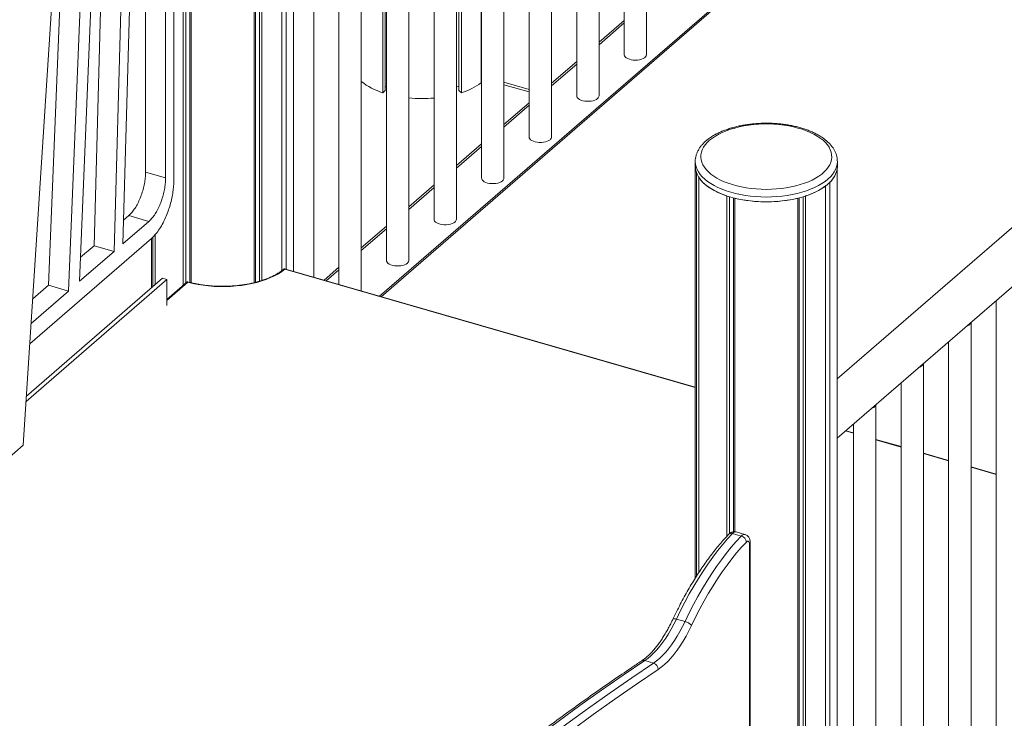
# Model space of a CAD drawing. Units: millimetres. Extents: x -7516 to 50086, y -13403 to 6799.
# Drawn here: x 14600 to 15480, y -8364 to -7740 of the extents above; entities that cross this region are included whole.
import ezdxf

# ---------------------------------------------------------------- set-up
doc = ezdxf.new("R2010")
doc.units = ezdxf.units.MM

msp = doc.modelspace()

# ---------------------------------------------------------------- linework, layer by layer
at = {"color": 7, "linetype": 'Continuous', "lineweight": 15}
for p, q in [((14844.78, -7964.81), (14844.78, -7096.27)), ((15160.33, -7770.98), (15160.33, -7095.96)), ((14838.29, -7962.94), (14838.29, -7108.38)), ((14834.29, -7964.26), (14834.29, -7111.85)), ((14834.39, -7964.19), (14834.39, -7111.77)), ((15140.33, -7113.28), (15140.33, -7770.98)), ((14809.63, -7974.92), (14809.63, -7122.71)), ((14810.78, -7974.63), (14810.78, -7122.42)), ((14814.31, -7973.66), (14814.31, -7121.43)), ((14816.56, -7972.94), (14816.56, -7120.71)), ((15117.83, -7807.79), (15117.83, -7132.77)), ((15097.83, -7150.09), (15097.83, -7807.79)), ((15075.33, -7844.6), (15075.33, -7169.57)), ((15055.33, -7186.89), (15055.33, -7844.6)), ((15032.83, -7881.4), (15032.83, -7206.38)), ((15012.65, -7791.57), (15012.65, -7223.85)), ((15012.83, -7223.7), (15012.83, -7881.4)), ((15012.55, -7796.16), (15012.55, -7223.94)), ((14992.57, -7803.08), (14992.57, -7241.25)), ((14994.82, -7805.03), (14994.82, -7239.3)), ((14990.33, -7918.21), (14990.33, -7243.18)), ((14970.33, -7260.51), (14970.33, -7918.21)), ((14947.83, -7955.01), (14947.83, -7279.99)), ((14924.52, -7805.03), (14924.52, -7300.18)), ((14926.77, -7803.08), (14926.77, -7298.23)), ((14927.83, -7297.31), (14927.83, -7955.01)), ((14905.33, -7982.29), (14905.33, -7316.8)), ((14885.33, -7334.12), (14885.33, -7976.52)), ((14862.83, -7970.02), (14862.83, -7353.6)), ((14746.26, -7977.21), (14746.26, -7372.85)), ((14748.51, -7975.26), (14748.51, -7370.9)), ((14752.03, -7974.63), (14752.03, -7367.85)), ((14753.18, -7974.93), (14753.18, -7366.85)), ((14737.78, -7380.19), (14737.78, -7883.54)), ((14730.5, -7881.18), (14730.5, -7386.49)), ((14706.94, -7406.9), (14692.35, -7940.2)), ((14712.57, -7876), (14712.57, -7402.03)), ((14684.44, -7947.05), (14699.03, -7413.75)), ((14666.51, -7941.87), (14680.52, -7429.78)), ((14675.12, -7443.37), (14653.65, -7973.71)), ((14643.65, -7982.37), (14664.34, -7471.39)), ((14603.26, -8120.23), (14641.15, -7531.64)), ((14625.72, -7977.19), (14644.06, -7524.07)), ((15427.17, -7549.23), (14921.67, -7987.01)), ((15427.17, -7550.97), (14923.17, -7987.44)), ((15853.38, -7608.26), (15330.65, -8060.95)), ((15330.65, -8113.87), (15879.57, -7638.5)), ((15140.33, -7740.36), (15117.83, -7759.84)), ((15097.83, -7777.17), (15075.33, -7796.65)), ((15012.65, -7788.44), (15012.55, -7788.46)), ((15012.83, -7791.63), (15012.65, -7791.57)), ((14926.77, -7803.08), (14924.52, -7805.03)), ((14927.83, -7799.81), (14926.77, -7799.95)), ((14992.57, -7799.95), (14990.33, -7799.65)), ((14994.82, -7805.03), (14992.57, -7803.08)), ((15032.83, -7797.93), (15055.33, -7804.42)), ((15055.33, -7813.97), (15032.83, -7833.46)), ((15012.83, -7850.78), (14990.33, -7870.26)), ((15203.78, -7866.57), (15203.78, -7870.9)), ((15203.78, -7870.9), (15203.78, -8239.11)), ((15330.65, -9417.96), (15330.65, -7872.9)), ((15330.78, -7870.9), (15330.78, -7866.57)), ((14730.5, -7881.18), (14712.57, -7876)), ((15205.03, -8237.15), (15205.03, -7877.17)), ((15207.1, -8233.93), (15207.1, -7881.03)), ((14970.33, -7887.58), (14947.83, -7907.07)), ((15320.16, -9400.59), (15320.16, -7888.48)), ((15320.26, -9400.76), (15320.26, -7888.4)), ((15324.16, -9407.21), (15324.16, -7885.01)), ((15232.13, -8201.58), (15232.13, -7897.34)), ((15234.38, -8199.29), (15234.38, -7898.06)), ((15237.9, -8197.63), (15237.9, -7899.05)), ((15239.06, -8197.59), (15239.06, -7899.34)), ((15295.5, -9360.01), (15295.5, -7899.34)), ((15296.65, -9361.89), (15296.65, -7899.05)), ((15300.18, -9367.65), (15300.18, -7898.06)), ((15302.43, -9371.34), (15302.43, -7897.34)), ((14692.93, -7918.99), (14697.57, -7914.97)), ((14715.5, -7920.15), (14697.57, -7914.97)), ((14692.35, -7940.2), (14715.5, -7920.15)), ((14927.83, -7924.39), (14905.33, -7943.88)), ((14717.78, -7935.5), (14609.09, -8029.62)), ((14717.91, -7935.37), (14717.91, -7979.52)), ((14719.16, -7978.44), (14719.16, -7934.11)), ((14721.23, -7976.65), (14721.23, -7931.95)), ((14654.52, -7952.25), (14666.51, -7941.87)), ((14684.44, -7947.05), (14666.51, -7941.87)), ((14653.65, -7973.71), (14684.44, -7947.05)), ((14836.61, -7962.48), (14836.56, -7962.54)), ((15203.78, -8068.45), (14836.71, -7962.48)), ((14885.33, -7961.2), (14872.06, -7972.69)), ((14606.08, -8076.37), (14727.83, -7970.93)), ((14727.83, -7970.93), (14731.67, -7972.04)), ((14605.78, -8081.07), (14731.67, -7972.04)), ((14611.68, -7989.35), (14625.72, -7977.19)), ((14643.65, -7982.37), (14625.72, -7977.19)), ((14731.67, -7972.04), (14731.67, -7995.37)), ((14749.8, -7974.14), (14731.67, -7989.84)), ((14610.27, -8011.28), (14643.65, -7982.37)), ((15472.72, -7990.83), (15472.72, -8648.54)), ((15450.22, -8685.34), (15450.22, -8010.32)), ((15430.22, -8027.64), (15430.22, -8685.34)), ((15407.72, -8722.15), (15407.72, -8047.12)), ((15387.72, -8064.45), (15387.72, -8722.15)), ((15365.22, -8758.95), (15365.22, -8083.93)), ((15345.22, -8101.25), (15345.22, -8758.95)), ((15345.22, -8109.28), (15338.27, -8107.27)), ((14563.7, -8154.49), (14603.26, -8120.23)), ((15387.72, -8121.55), (15365.22, -8115.05)), ((15430.22, -8133.82), (15407.72, -8127.32)), ((15472.72, -8146.08), (15450.22, -8139.59)), ((15244.92, -8201.47), (15237.12, -8199.22)), ((15248.19, -8200.04), (15240.4, -8197.79)), ((15252.25, -8208.73), (15252.25, -8933.13)), ((15252.92, -8931.88), (15252.92, -8207.48)), ((15194.69, -8277.93), (15186.9, -8275.68)), ((15166.54, -8315.11), (15158.75, -8312.86))]:
    msp.add_line(p, q, dxfattribs=at)
at = {"color": 8, "linetype": 'Continuous', "lineweight": 15}
for p, q in [((15140.33, -7742.64), (15117.83, -7762.13)), ((15097.83, -7779.45), (15075.33, -7798.94)), ((15032.83, -7795.61), (15055.33, -7802.11)), ((15055.33, -7816.26), (15032.83, -7835.74)), ((15012.83, -7853.06), (14990.33, -7872.55)), ((14970.33, -7889.87), (14947.83, -7909.35)), ((14927.83, -7926.67), (14905.33, -7946.16)), ((15203.78, -8068.8), (14837.08, -7962.94)), ((14885.33, -7963.48), (14874.04, -7973.26)), ((14750.38, -7974.55), (14731.67, -7990.76)), ((15345.22, -8109.63), (15337.97, -8107.53)), ((15387.72, -8121.9), (15365.22, -8115.4)), ((15430.22, -8134.16), (15407.72, -8127.67)), ((15472.72, -8146.43), (15450.22, -8139.94))]:
    msp.add_line(p, q, dxfattribs=at)
at = {"color": 7, "linetype": 'Continuous', "lineweight": 15, "flags": 128}
for points in [[(15140.33, -7770.98), (15140.34, -7771.22), (15140.61, -7772.16), (15141.23, -7773.06), (15142.18, -7773.88), (15143.43, -7774.6), (15144.92, -7775.19), (15146.61, -7775.63), (15148.44, -7775.89), (15150.33, -7775.98), (15152.22, -7775.89), (15154.05, -7775.63), (15155.74, -7775.19), (15157.23, -7774.6), (15158.48, -7773.88), (15159.43, -7773.06), (15160.05, -7772.16), (15160.32, -7771.22), (15160.33, -7770.98)], [(15097.83, -7807.79), (15097.93, -7808.5), (15098.38, -7809.42), (15099.17, -7810.29), (15100.27, -7811.06), (15101.65, -7811.72), (15103.25, -7812.23), (15105.01, -7812.59), (15106.88, -7812.77), (15108.78, -7812.77), (15110.65, -7812.59), (15112.41, -7812.23), (15114.01, -7811.72), (15115.39, -7811.06), (15116.49, -7810.29)], [(15216.62, -7847.62), (15214.5, -7849.62), (15212.71, -7851.71), (15211.24, -7853.85), (15210.1, -7856.05), (15209.32, -7858.28), (15208.88, -7860.54), (15208.79, -7862.81), (15209.05, -7865.07), (15209.67, -7867.32), (15210.63, -7869.54), (15211.93, -7871.71), (15213.56, -7873.83), (15215.52, -7875.87), (15217.79, -7877.84), (15220.35, -7879.71), (15223.2, -7881.47), (15226.32, -7883.12), (15229.68, -7884.65), (15233.26, -7886.04), (15237.05, -7887.28), (15241.02, -7888.38), (15245.15, -7889.32), (15249.42, -7890.09), (15253.79, -7890.7), (15258.24, -7891.14), (15262.75, -7891.4), (15267.28, -7891.49), (15271.81, -7891.4), (15276.32, -7891.14), (15280.77, -7890.7), (15285.14, -7890.09), (15289.4, -7889.32), (15293.53, -7888.38), (15297.51, -7887.28), (15301.3, -7886.04), (15304.88, -7884.65), (15308.24, -7883.12), (15311.35, -7881.47), (15314.2, -7879.71), (15316.77, -7877.84), (15319.04, -7875.87), (15320.99, -7873.83), (15322.63, -7871.71), (15323.93, -7869.54), (15324.89, -7867.32), (15325.5, -7865.07), (15325.77, -7862.81), (15325.68, -7860.54), (15325.24, -7858.28), (15324.45, -7856.05), (15323.32, -7853.85), (15321.85, -7851.71), (15320.06, -7849.62), (15317.94, -7847.62), (15315.52, -7845.7), (15312.81, -7843.88), (15309.83, -7842.17), (15306.59, -7840.58), (15303.12, -7839.12), (15299.43, -7837.8), (15295.54, -7836.63), (15291.49, -7835.61), (15287.29, -7834.75), (15282.97, -7834.06), (15278.55, -7833.54), (15274.07, -7833.19), (15269.55, -7833.01), (15265.01, -7833.01), (15260.49, -7833.19), (15256.01, -7833.54), (15251.59, -7834.06), (15247.27, -7834.75), (15243.07, -7835.61), (15239.02, -7836.63), (15235.13, -7837.8), (15231.44, -7839.12), (15227.97, -7840.58), (15224.73, -7842.17), (15221.74, -7843.88), (15219.04, -7845.7), (15216.62, -7847.62)], [(15055.33, -7844.6), (15055.43, -7845.31), (15055.88, -7846.23), (15056.67, -7847.1), (15057.77, -7847.87), (15059.15, -7848.53), (15060.75, -7849.04), (15062.51, -7849.39), (15064.38, -7849.57), (15066.28, -7849.57), (15068.15, -7849.39), (15069.91, -7849.04), (15071.51, -7848.53), (15072.89, -7847.87), (15073.99, -7847.1)], [(15203.78, -7870.9), (15203.96, -7873.27), (15204.49, -7875.63), (15205.37, -7877.97), (15206.6, -7880.26), (15208.17, -7882.5), (15210.07, -7884.68), (15212.29, -7886.78), (15214.81, -7888.79), (15217.63, -7890.7), (15220.73, -7892.5), (15224.09, -7894.17), (15227.69, -7895.72), (15231.51, -7897.13), (15235.53, -7898.4), (15239.73, -7899.51), (15244.08, -7900.46), (15248.56, -7901.24), (15253.15, -7901.85), (15257.81, -7902.3), (15262.53, -7902.56), (15267.28, -7902.65), (15272.02, -7902.56), (15276.74, -7902.3), (15281.41, -7901.85), (15286, -7901.24), (15290.48, -7900.46), (15294.83, -7899.51), (15299.03, -7898.4), (15303.05, -7897.13), (15306.87, -7895.72), (15310.47, -7894.17), (15313.83, -7892.5), (15316.93, -7890.7), (15319.75, -7888.79), (15322.27, -7886.78), (15324.49, -7884.68), (15326.39, -7882.5), (15327.96, -7880.26), (15329.19, -7877.97), (15330.07, -7875.63), (15330.6, -7873.27), (15330.78, -7870.9), (15330.78, -7870.9)], [(15012.83, -7881.4), (15012.93, -7882.11), (15013.38, -7883.04), (15014.17, -7883.9), (15015.27, -7884.68), (15016.65, -7885.33), (15018.25, -7885.85), (15020.01, -7886.2), (15021.88, -7886.38), (15023.78, -7886.38), (15025.65, -7886.2), (15027.41, -7885.85), (15029.01, -7885.33), (15030.39, -7884.68), (15031.49, -7883.9)], [(15207.1, -7881.03), (15208.97, -7883.48), (15211.24, -7885.83), (15213.89, -7888.09), (15216.9, -7890.23), (15220.25, -7892.24), (15223.93, -7894.1), (15227.89, -7895.81), (15232.13, -7897.34)], [(14970.33, -7918.21), (14970.43, -7918.92), (14970.88, -7919.84), (14971.67, -7920.71), (14972.77, -7921.48), (14974.15, -7922.14), (14975.75, -7922.65), (14977.51, -7923.01), (14979.38, -7923.19), (14981.28, -7923.19), (14983.15, -7923.01), (14984.91, -7922.65), (14986.51, -7922.14), (14987.89, -7921.48), (14988.99, -7920.71)], [(14837.08, -7962.94), (14834.32, -7964.99), (14831.26, -7966.93), (14827.92, -7968.75), (14824.31, -7970.44), (14820.46, -7971.99), (14816.38, -7973.39), (14812.11, -7974.63), (14807.66, -7975.7), (14803.06, -7976.61), (14798.33, -7977.34), (14793.51, -7977.89), (14788.62, -7978.25), (14783.69, -7978.43), (14778.75, -7978.43), (14773.82, -7978.24), (14768.94, -7977.86), (14764.12, -7977.3), (14759.41, -7976.56), (14754.82, -7975.64), (14750.38, -7974.55)], [(14927.83, -7955.01), (14927.93, -7955.73), (14928.38, -7956.65), (14929.17, -7957.51), (14930.27, -7958.29), (14931.65, -7958.94), (14933.25, -7959.46), (14935.01, -7959.81), (14936.88, -7959.99), (14938.78, -7959.99), (14940.65, -7959.81), (14942.41, -7959.46), (14944.01, -7958.94), (14945.39, -7958.29), (14946.49, -7957.51)], [(15186.9, -8275.68), (15190.63, -8268.01), (15194.47, -8260.53), (15198.41, -8253.25), (15202.44, -8246.2), (15206.56, -8239.38), (15210.76, -8232.81), (15215.03, -8226.5), (15219.36, -8220.46), (15223.74, -8214.7), (15228.17, -8209.23), (15232.63, -8204.07), (15237.12, -8199.22)], [(15244.92, -8201.47), (15240.43, -8206.32), (15235.96, -8211.48), (15231.53, -8216.95), (15227.15, -8222.71), (15222.82, -8228.75), (15218.55, -8235.06), (15214.36, -8241.63), (15210.24, -8248.45), (15206.2, -8255.5), (15202.26, -8262.78), (15198.42, -8270.26), (15194.69, -8277.93)], [(15200.49, -8281.42), (15204.13, -8273.93), (15207.87, -8266.63), (15211.72, -8259.54), (15215.66, -8252.66), (15219.68, -8246), (15223.77, -8239.59), (15227.94, -8233.43), (15232.16, -8227.53), (15236.44, -8221.91), (15240.76, -8216.58), (15245.12, -8211.54), (15249.5, -8206.81)], [(15249.5, -8206.81), (15250.02, -8206.36), (15250.53, -8206.11), (15251.01, -8206.07), (15251.43, -8206.23), (15251.78, -8206.61), (15252.04, -8207.16), (15252.2, -8207.88), (15252.25, -8208.73)], [(15158.75, -8312.86), (15161.45, -8310.9), (15164.15, -8308.63), (15166.86, -8306.03), (15169.55, -8303.14), (15172.2, -8299.95), (15174.82, -8296.49), (15177.39, -8292.77), (15179.89, -8288.82), (15182.32, -8284.63), (15184.65, -8280.25), (15186.9, -8275.68)], [(15194.69, -8277.93), (15192.45, -8282.5), (15190.11, -8286.88), (15187.68, -8291.07), (15185.18, -8295.02), (15182.62, -8298.74), (15180, -8302.2), (15177.34, -8305.39), (15174.65, -8308.28), (15171.95, -8310.88), (15169.24, -8313.15), (15166.54, -8315.11)], [(15170.59, -8320.91), (15173.45, -8318.83), (15176.33, -8316.41), (15179.2, -8313.66), (15182.05, -8310.58), (15184.88, -8307.2), (15187.66, -8303.53), (15190.39, -8299.58), (15193.04, -8295.37), (15195.62, -8290.93), (15198.1, -8286.27), (15200.49, -8281.42)], [(14945.13, -8476.24), (14964.59, -8459.6), (14984.05, -8443.32), (15003.51, -8427.39), (15022.96, -8411.81), (15042.4, -8396.59), (15061.83, -8381.73), (15081.25, -8367.23), (15100.65, -8353.09), (15120.04, -8339.32), (15139.4, -8325.91), (15158.75, -8312.86)]]:
    msp.add_lwpolyline(points, dxfattribs=at)
at = {"color": 8, "linetype": 'Continuous', "lineweight": 15, "flags": 128}
for points in [[(15330.78, -7866.56), (15330.78, -7866.57), (15330.6, -7868.94), (15330.07, -7871.3), (15329.19, -7873.64), (15327.96, -7875.93), (15326.39, -7878.17), (15324.49, -7880.35), (15322.27, -7882.45), (15319.75, -7884.46), (15316.93, -7886.37), (15313.83, -7888.17), (15310.47, -7889.84), (15306.87, -7891.39), (15303.05, -7892.8), (15299.03, -7894.07), (15294.83, -7895.18), (15290.48, -7896.13), (15286, -7896.91), (15281.41, -7897.52), (15276.74, -7897.97), (15272.02, -7898.23), (15267.28, -7898.32), (15262.53, -7898.23), (15257.81, -7897.97), (15253.15, -7897.52), (15248.56, -7896.91), (15244.08, -7896.13), (15239.73, -7895.18), (15235.53, -7894.07), (15231.51, -7892.8), (15227.69, -7891.39), (15224.09, -7889.84), (15220.73, -7888.17), (15217.63, -7886.37), (15214.81, -7884.46), (15212.29, -7882.45), (15210.07, -7880.35), (15208.17, -7878.17), (15206.6, -7875.93), (15205.37, -7873.64), (15204.49, -7871.3), (15203.96, -7868.94), (15203.78, -7866.57), (15203.78, -7866.54)], [(15166.54, -8315.11), (15147.2, -8328.16), (15127.83, -8341.57), (15108.45, -8355.34), (15089.04, -8369.48), (15069.63, -8383.98), (15050.2, -8398.84), (15030.75, -8414.06), (15011.3, -8429.64), (14991.85, -8445.57), (14990.73, -8446.49)], [(15000.11, -8447.91), (15015.55, -8435.29), (15034.98, -8419.73), (15054.39, -8404.53), (15073.8, -8389.69), (15093.19, -8375.21), (15112.57, -8361.09), (15131.93, -8347.33), (15151.27, -8333.94), (15170.59, -8320.91)]]:
    msp.add_lwpolyline(points, dxfattribs=at)
at = {"color": 7, "linetype": 'Continuous', "lineweight": 15}
for centre, radius, start, end in [((14941.71, -7748.7), 58.9, 231.85306, 253.0287), ((14976.18, -7745.58), 62.31, 287.41079, 305.71894), ((14959.67, -7684.6), 125.74, 264.59674, 274.86341), ((15114.49, -7807.61), 3.34, 306.6969, 356.93467), ((15072, -7844.42), 3.34, 306.69297, 356.9386), ((15220.39, -7870.85), 16.61, 180.18432, 202.37528), ((15309.68, -7869.46), 21.25, 312.95206, 350.67419), ((15029.49, -7881.22), 3.34, 306.70106, 356.92596), ((15283.79, -7837.89), 62.31, 287.41118, 305.71901), ((15267.28, -7781.45), 121.22, 256.53707, 283.46308), ((14986.99, -7918.03), 3.34, 306.70106, 356.92596), ((14944.49, -7954.83), 3.34, 306.70106, 356.92596), ((15443.03, -8005.08), 9.33, 289.24033, 308.8625), ((15446.73, -8009.54), 3.54, 307.50809, 346.42473), ((15400.53, -8041.88), 9.33, 289.24033, 308.8625), ((15404.23, -8046.35), 3.53, 307.48315, 346.44967), ((15358.03, -8078.69), 9.33, 289.24033, 308.8625), ((15361.73, -8083.15), 3.53, 307.48315, 346.44967), ((15243.08, -8207.68), 6.47, 7.71011, 73.54091), ((15164.73, -8320.68), 5.86, 357.75847, 71.98736)]:
    msp.add_arc(centre, radius, start, end, dxfattribs=at)
at = {"color": 8, "linetype": 'Continuous', "lineweight": 15}
for centre, radius, start, end in [((15235.95, -8202.24), 3.24, 68.84316, 132.30035), ((15239.89, -8201.1), 3.35, 81.30661, 145.7568), ((15247.69, -8203.36), 3.36, 81.52402, 145.7194), ((15251.26, -8207.4), 1.66, 306.57809, 357.03741), ((15157.63, -8316.32), 3.63, 72.12875, 122.34576)]:
    msp.add_arc(centre, radius, start, end, dxfattribs=at)
at = {"color": 7, "linetype": 'Continuous', "lineweight": 15}
for points, knots in [([(15330.75, -7866.56), (15330.74, -7865.93), (15330.73, -7864.46), (15330.33, -7862.18), (15329.63, -7859.75), (15328.62, -7857.36), (15327.3, -7855.02), (15325.68, -7852.74), (15323.76, -7850.53), (15321.54, -7848.39), (15319.04, -7846.36), (15316.26, -7844.43), (15313.24, -7842.62), (15309.99, -7840.94), (15306.53, -7839.4), (15302.88, -7838), (15299.06, -7836.74), (15295.09, -7835.64), (15291, -7834.69), (15286.79, -7833.89), (15282.48, -7833.25), (15278.11, -7832.78), (15273.69, -7832.46), (15269.23, -7832.31), (15264.77, -7832.32), (15260.32, -7832.49), (15255.9, -7832.83), (15251.54, -7833.32), (15247.25, -7833.98), (15243.06, -7834.79), (15238.98, -7835.76), (15235.04, -7836.88), (15231.24, -7838.15), (15227.62, -7839.57), (15224.18, -7841.13), (15220.95, -7842.82), (15217.94, -7844.66), (15215.41, -7846.44), (15213.96, -7847.65), (15213.34, -7848.17)], [0, 0, 0, 0, 0.019205, 0.044313, 0.069512, 0.094992, 0.120899, 0.14731, 0.174232, 0.201594, 0.229286, 0.25718, 0.285172, 0.313174, 0.34114, 0.369046, 0.396889, 0.424669, 0.45239, 0.480064, 0.507696, 0.535295, 0.562873, 0.590435, 0.617991, 0.64555, 0.673116, 0.700701, 0.728309, 0.755953, 0.783642, 0.811384, 0.839191, 0.86707, 0.895028, 0.923069, 0.951189, 0.979365, 1, 1, 1, 1]), ([(15213.34, -7848.17), (15212.92, -7848.54), (15211.7, -7849.63), (15209.89, -7851.52), (15208.03, -7853.85), (15206.5, -7856.27), (15205.31, -7858.75), (15204.44, -7861.26), (15203.94, -7863.79), (15203.74, -7865.55), (15203.79, -7866.46), (15203.79, -7866.53)], [0, 0, 0, 0, 0.072903, 0.209596, 0.345366, 0.479223, 0.610579, 0.739173, 0.865169, 0.989163, 1, 1, 1, 1]), ([(14697.57, -7914.97), (14698.38, -7914.2), (14700.06, -7912.6), (14702.57, -7909.29), (14705.02, -7905.25), (14707.28, -7900.56), (14709.22, -7895.48), (14710.75, -7890.26), (14711.81, -7885.16), (14712.45, -7880.34), (14712.53, -7877.42), (14712.57, -7876)], [0, 0, 0, 0, 0.1040354, 0.2138213, 0.3280775, 0.4451853, 0.5632186, 0.6781156, 0.7901791, 0.8978683, 1, 1, 1, 1]), ([(14715.5, -7920.15), (14716.32, -7919.37), (14718, -7917.78), (14720.5, -7914.46), (14722.95, -7910.43), (14725.22, -7905.74), (14727.16, -7900.66), (14728.68, -7895.43), (14729.75, -7890.34), (14730.39, -7885.52), (14730.46, -7882.6), (14730.5, -7881.18)], [0, 0, 0, 0, 0.1040354, 0.2138213, 0.3280775, 0.4451853, 0.5632186, 0.6781156, 0.7901791, 0.8978683, 1, 1, 1, 1]), ([(14737.78, -7883.54), (14737.74, -7885.13), (14737.67, -7888.4), (14737.07, -7893.73), (14736.06, -7899.4), (14734.6, -7905.26), (14732.74, -7911.11), (14730.37, -7917.06), (14727.54, -7922.85), (14724.33, -7928.09), (14721.04, -7932.41), (14718.85, -7934.48), (14717.78, -7935.5)], [0, 0, 0, 0, 0.086283, 0.176682, 0.270526, 0.366949, 0.464924, 0.563319, 0.67819, 0.790226, 0.897893, 1, 1, 1, 1]), ([(14836.54, -7962.51), (14836.34, -7962.68), (14835.41, -7963.48), (14833.57, -7964.85), (14830.92, -7966.58), (14828, -7968.22), (14824.86, -7969.77), (14821.5, -7971.21), (14817.94, -7972.53), (14814.19, -7973.73), (14810.27, -7974.8), (14806.21, -7975.73), (14802.02, -7976.52), (14797.73, -7977.16), (14793.35, -7977.65), (14788.92, -7977.99), (14784.44, -7978.18), (14779.95, -7978.21), (14775.47, -7978.08), (14771.02, -7977.79), (14766.61, -7977.36), (14762.29, -7976.77), (14758.06, -7976.03), (14753.95, -7975.15), (14751.28, -7974.47), (14749.98, -7974.11), (14749.98, -7974.1)], [0, 0, 0, 0, 0.012281, 0.056952, 0.101619, 0.146291, 0.19099, 0.235726, 0.280503, 0.325326, 0.370186, 0.415089, 0.460021, 0.504977, 0.549958, 0.594955, 0.639962, 0.684975, 0.72999, 0.775002, 0.820001, 0.864988, 0.909954, 0.954897, 0.999807, 1, 1, 1, 1]), ([(14837.08, -7962.94), (14837.08, -7962.94), (14837, -7962.79), (14836.87, -7962.56), (14836.75, -7962.53), (14836.7, -7962.52)], [0, 0, 0, 0, 0.005533, 0.589462, 1, 1, 1, 1]), ([(14750.38, -7974.55), (14750.38, -7974.55), (14750.29, -7974.4), (14750.12, -7974.17), (14749.92, -7974.03), (14749.83, -7974.13), (14749.82, -7974.16)], [0, 0, 0, 0, 0.003968, 0.414793, 0.874801, 1, 1, 1, 1]), ([(15233.77, -8199.84), (15233.05, -8200.6), (15230.97, -8202.79), (15227.53, -8206.62), (15223.49, -8211.4), (15219.48, -8216.43), (15215.53, -8221.68), (15211.62, -8227.15), (15207.77, -8232.84), (15203.98, -8238.73), (15200.26, -8244.81), (15196.62, -8251.08), (15193.05, -8257.53), (15189.56, -8264.15), (15186.49, -8270.24), (15184.62, -8274.17), (15183.84, -8275.78)], [0, 0, 0, 0, 0.039811, 0.115678, 0.191495, 0.267261, 0.342978, 0.418639, 0.494256, 0.569829, 0.645357, 0.720847, 0.796304, 0.871732, 0.947128, 1, 1, 1, 1]), ([(15240.4, -8197.82), (15240.04, -8197.72), (15239.26, -8197.52), (15238.02, -8197.56), (15236.78, -8197.84), (15235.64, -8198.34), (15234.63, -8199.02), (15234.05, -8199.57), (15233.77, -8199.84)], [0, 0, 0, 0, 0.148371, 0.324107, 0.493733, 0.662772, 0.837405, 1, 1, 1, 1]), ([(15252.92, -8207.48), (15252.91, -8207.16), (15252.89, -8206.3), (15252.68, -8204.99), (15252.22, -8203.62), (15251.56, -8202.44), (15250.71, -8201.43), (15249.66, -8200.65), (15248.79, -8200.18), (15248.26, -8200.08), (15248.16, -8200.06)], [0, 0, 0, 0, 0.099696, 0.270378, 0.422805, 0.564128, 0.700431, 0.834633, 0.968251, 1, 1, 1, 1]), ([(15183.84, -8275.78), (15183.53, -8276.43), (15182.54, -8278.51), (15180.81, -8281.92), (15178.63, -8285.93), (15176.38, -8289.76), (15174.08, -8293.38), (15171.74, -8296.78), (15169.37, -8299.95), (15166.99, -8302.88), (15164.6, -8305.56), (15162.22, -8307.97), (15159.87, -8310.1), (15157.69, -8311.87), (15156.31, -8312.82), (15155.69, -8313.25)], [0, 0, 0, 0, 0.0371589, 0.1195044, 0.2017627, 0.283886, 0.365852, 0.447651, 0.5292481, 0.6106216, 0.6917466, 0.7726199, 0.8532233, 0.9335946, 1, 1, 1, 1]), ([(15194.69, -8277.93), (15195.19, -8278.09), (15196.2, -8278.42), (15197.75, -8279.18), (15199.11, -8280.03), (15199.98, -8280.78), (15200.35, -8281.22), (15200.47, -8281.39), (15200.49, -8281.42)], [0, 0, 0, 0, 0.214674, 0.429345, 0.643994, 0.858673, 0.975823, 1, 1, 1, 1]), ([(15155.69, -8313.25), (15152.68, -8315.26), (15143.96, -8321.08), (15129.51, -8330.94), (15112.34, -8342.92), (15095.16, -8355.19), (15077.96, -8367.74), (15060.75, -8380.58), (15043.53, -8393.7), (15026.3, -8407.1), (15009.07, -8420.78), (14991.83, -8434.73), (14974.59, -8448.97), (14957.93, -8462.97), (14947.02, -8472.35), (14941.86, -8476.79)], [0, 0, 0, 0, 0.0423569, 0.1228434, 0.2033315, 0.2838192, 0.3643076, 0.4447968, 0.5252857, 0.6057744, 0.6862629, 0.7667525, 0.8472409, 0.9277295, 1, 1, 1, 1])]:
    msp.add_open_spline(points, degree=3, knots=knots, dxfattribs=at)
at = {"color": 8, "linetype": 'Continuous', "lineweight": 15}
msp.add_open_spline([(15186.9, -8275.68), (15186.42, -8275.56), (15185.48, -8275.33), (15184.47, -8275.35), (15183.91, -8275.52), (15183.89, -8275.76), (15183.89, -8275.8)], degree=3, knots=[0, 0, 0, 0, 0.307732, 0.615503, 0.923241, 1, 1, 1, 1], dxfattribs=at)

doc.saveas('drawing.dxf')
